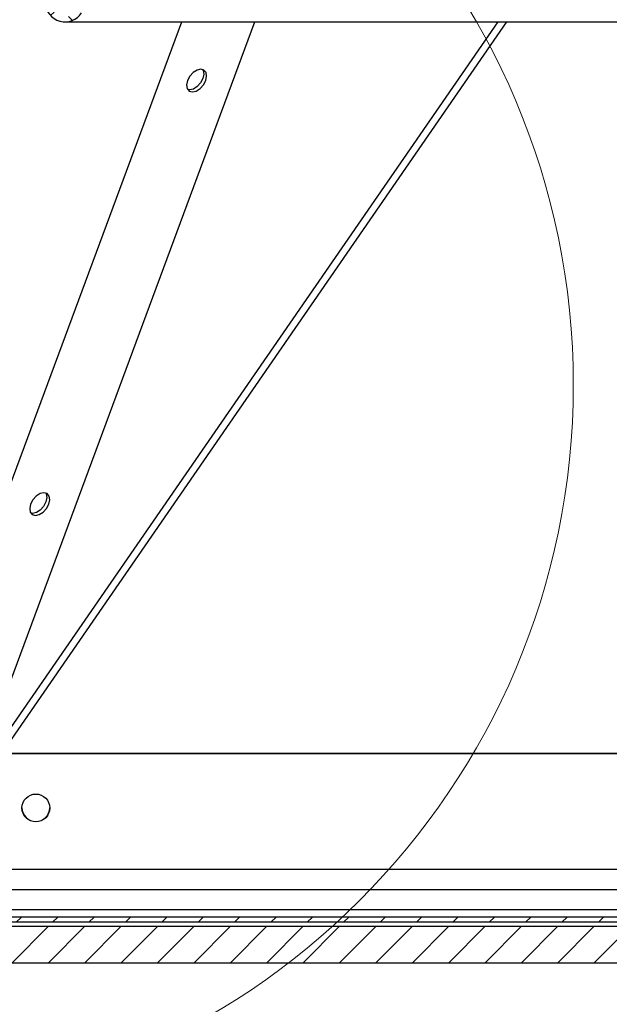
# Model space of a CAD drawing. Units: inches. Extents: x 2 to 154, y 1 to 99.
# Drawn here: x 70 to 73, y 21 to 26 of the extents above; entities that cross this region are included whole.
import ezdxf

# ---------------------------------------------------------------- set-up
doc = ezdxf.new("R2010")
doc.units = ezdxf.units.IN
doc.header["$MEASUREMENT"] = 0
doc.styles.add('SLDTEXTSTYLE0', font='TXT', dxfattribs={"width": 0.75})
doc.dimstyles.new('SLDDIMSTYLE0', dxfattribs={"dimtxt": 0.9375, "dimasz": 1, "dimexe": 0, "dimexo": 0.0625, "dimgap": 0.234375, "dimtad": 0, "dimtih": 1, "dimtoh": 1, "dimdec": 6, "dimrnd": 1e-09, "dimzin": 12, "dimdsep": 46, "dimlunit": 5, "dimtxsty": 'SLDTEXTSTYLE0', "dimsah": 1, "dimcen": 0.09, "dimadec": 0, "dimazin": 3, "dimtfac": 1, "dimtofl": 0, "dimtmove": 0, "dimatfit": 3, "dimfxl": 0, "dimfrac": 2, "dimtolj": 1, "dimtzin": 12, "dimarcsym": 0})
doc.dimstyles.new('SLDDIMSTYLE2', dxfattribs={"dimtxt": 0.9375, "dimasz": 1, "dimexe": 0, "dimexo": 0.0625, "dimgap": 0.234375, "dimtad": 0, "dimtih": 1, "dimtoh": 1, "dimrnd": 1e-09, "dimzin": 12, "dimdsep": 46, "dimlunit": 5, "dimtxsty": 'SLDTEXTSTYLE0', "dimsah": 1, "dimcen": 0.09, "dimadec": 0, "dimazin": 3, "dimtfac": 1, "dimtofl": 0, "dimtmove": 0, "dimatfit": 3, "dimfxl": 0, "dimfrac": 2, "dimtolj": 1, "dimtzin": 12, "dimarcsym": 0})

# ---------------------------------------------------------------- blocks, each defined once
blk = doc.blocks.new('_D')
at = {"color": 7, "linetype": 'Continuous', "lineweight": 0}
for p, q in [((69.7434, 21.4571), (69.7434, 17.617)), ((80.2434, 21.4571), (80.2434, 17.617)), ((74.4587, 19.2368), (74.1735, 19.2368)), ((74.1735, 19.2368), (74.1735, 17.7472)), ((76.5368, 19.2368), (76.822, 19.2368)), ((76.822, 19.2368), (76.822, 17.7472)), ((69.7434, 17.867), (73.2825, 17.867)), ((80.2434, 17.867), (77.7131, 17.867)), ((74.1735, 17.7472), (74.4587, 17.7472)), ((76.822, 17.7472), (76.5368, 17.7472))]:
    blk.add_line(p, q, dxfattribs=at)
at = {"color": 7, "linetype": 'Continuous', "lineweight": 18}
for points in [[(69.7434, 17.867), (70.7434, 17.742), (70.7434, 17.992)], [(80.2434, 17.867), (79.2434, 17.992), (79.2434, 17.742)]]:
    blk.add_solid(points, dxfattribs=at)
at = {"color": 7, "linetype": 'Continuous', "lineweight": 18, "char_height": 0.9375, "attachment_point": 1, "style": 'SLDTEXTSTYLE0'}
for s, insert in [('267', (74.4587, 18.9557)), ('10 1/2"', (73.4726, 17.5156))]:
    blk.add_mtext(s, dxfattribs=dict(at, insert=insert))
blk = doc.blocks.new('_D_2')
at = {"color": 7, "linetype": 'Continuous', "lineweight": 0}
for p, q in [((68.4934, 20.8601), (68.4934, 13.018)), ((81.4934, 20.8601), (81.4934, 13.018)), ((74.4587, 14.6378), (74.1735, 14.6378)), ((74.1735, 14.6378), (74.1735, 13.1482)), ((76.5368, 14.6378), (76.822, 14.6378)), ((76.822, 14.6378), (76.822, 13.1482)), ((68.4934, 13.268), (73.6983, 13.268)), ((81.4934, 13.268), (77.2973, 13.268)), ((74.1735, 13.1482), (74.4587, 13.1482)), ((76.822, 13.1482), (76.5368, 13.1482))]:
    blk.add_line(p, q, dxfattribs=at)
at = {"color": 7, "linetype": 'Continuous', "lineweight": 18}
for points in [[(68.4934, 13.268), (69.4934, 13.143), (69.4934, 13.393)], [(81.4934, 13.268), (80.4934, 13.393), (80.4934, 13.143)]]:
    blk.add_solid(points, dxfattribs=at)
at = {"color": 7, "linetype": 'Continuous', "lineweight": 18, "char_height": 0.9375, "attachment_point": 1, "style": 'SLDTEXTSTYLE0'}
for s, insert in [('330', (74.4587, 14.3567)), ('13"', (74.6115, 12.9166))]:
    blk.add_mtext(s, dxfattribs=dict(at, insert=insert))

msp = doc.modelspace()

# ---------------------------------------------------------------- hatches: boundary and pattern name
at = {"linetype": 'Continuous', "lineweight": 18}
h = msp.add_hatch(dxfattribs=at)
h.set_pattern_fill('ANSI37', style=0)
edge = h.paths.add_edge_path(flags=0)
edge.add_arc((70.2494059, 26.1300255), 0.0393701, 3, 90)
edge.add_line((70.2494059, 26.1693956), (70.1706657, 26.1693956))
edge.add_line((70.1706657, 26.1693956), (70.1706657, 26.1300255))
edge.add_line((70.1706657, 26.1300255), (70.2464951, 26.1300255))
edge.add_arc((70.2464951, 26.1103404), 0.019685, 3, 90, ccw=False)
edge.add_line((70.2661532, 26.1113707), (70.2815788, 25.8170334))
edge.add_line((70.2815788, 25.8170334), (70.2902316, 25.6519276))
edge.add_arc((70.3859145, 25.6569421), 0.0958142, 183, 327)
edge.add_line((70.4662711, 25.6047579), (70.7537988, 26.0475117))
edge.add_arc((71.0053999, 25.88412), 0.3, 90, 147, ccw=False)
edge.add_line((71.0053999, 26.18412), (78.9814545, 26.18412))
edge.add_arc((78.9814545, 25.88412), 0.3, 33, 90, ccw=False)
edge.add_line((79.2330556, 26.0475117), (79.5205833, 25.6047579))
edge.add_arc((79.6009399, 25.6569421), 0.0958142, 213, 357)
edge.add_line((79.6966228, 25.6519276), (79.7052756, 25.8170334))
edge.add_line((79.7052756, 25.8170334), (79.7207012, 26.1113707))
edge.add_arc((79.7403593, 26.1103404), 0.019685, 90, 177, ccw=False)
edge.add_line((79.7403593, 26.1300255), (79.8161887, 26.1300255))
edge.add_line((79.8161887, 26.1300255), (79.8161887, 26.1693956))
edge.add_line((79.8161887, 26.1693956), (79.7374485, 26.1693956))
edge.add_arc((79.7374485, 26.1300255), 0.0393701, 90, 177)
edge.add_line((79.6981324, 26.132086), (79.6730331, 25.6531638))
edge.add_arc((79.6009399, 25.6569421), 0.0721922, 213, 357, ccw=False)
edge.add_line((79.5403944, 25.6176234), (79.2483753, 26.0672934))
edge.add_arc((78.9606969, 25.8804728), 0.3430172, 33, 90)
edge.add_line((78.9606969, 26.2234901), (71.0261576, 26.2234901))
edge.add_arc((71.0261576, 25.8804728), 0.3430172, 90, 147)
edge.add_line((70.7384791, 26.0672934), (70.44646, 25.6176234))
edge.add_arc((70.3859145, 25.6569421), 0.0721922, 183, 327, ccw=False)
edge.add_line((70.3138213, 25.6531638), (70.288722, 26.132086))
h = msp.add_hatch(dxfattribs=at)
h.set_pattern_fill('ANSI31', style=0)
h.paths.add_polyline_path([(80.8384272, 21.1816741), (80.8384272, 21.2066741), (69.1484272, 21.2066741), (69.1484272, 21.1816741)], flags=0)
h = msp.add_hatch(dxfattribs=at)
h.set_pattern_fill('ANSI31', angle=3e-322, style=0)
h.paths.add_polyline_path([(81.4934272, 20.9850741), (81.4934272, 21.1620741), (68.4934272, 21.1620741), (68.4934272, 20.9850741)], flags=0)

# ---------------------------------------------------------------- linework, layer by layer
at = {"color": 7, "linetype": 'Continuous', "lineweight": 25}
for p, q in [((69.9909272, 22.0031189), (71.307836, 25.5611279)), ((70.0878487, 23.2202067), (70.9542826, 25.5611279)), ((70.3859145, 25.5611279), (79.6009399, 25.5611279)), ((70.07828, 22.002988), (79.9085744, 22.002988)), ((79.9084842, 22.0032496), (70.0783702, 22.0032496)), ((80.0085744, 21.4382866), (69.97828, 21.4382866)), ((80.0942272, 21.2420741), (69.9442272, 21.2420741)), ((80.8384272, 21.2066741), (69.1484272, 21.2066741)), ((80.8384272, 21.1816741), (69.1484272, 21.1816741)), ((68.4934272, 21.1620741), (81.4934272, 21.1620741)), ((68.4934272, 20.9850741), (81.4934272, 20.9850741))]:
    msp.add_line(p, q, dxfattribs=at)
at = {"color": 8, "linetype": 'Continuous', "lineweight": 25}
for p, q in [((70.0358536, 22.0031189), (72.4896778, 25.5611279)), ((70.0783702, 22.0032496), (72.5321042, 25.5611279)), ((80.0826272, 21.3386741), (69.9442272, 21.3386741))]:
    msp.add_line(p, q, dxfattribs=at)
at = {"color": 7, "linetype": 'Continuous', "lineweight": 25, "flags": 128}
for points in [[(71.0694555, 25.2752841), (71.0739345, 25.2964744), (71.0710034, 25.3144387), (71.0611086, 25.3264421), (71.0457563, 25.3306571), (71.0272838, 25.3264421), (71.0085034, 25.3144387), (70.9922743, 25.2964744), (70.9810672, 25.2752841), (70.9765882, 25.2540938), (70.9795192, 25.2361295), (70.9894141, 25.2241262), (71.0047664, 25.2199112), (71.0232389, 25.2241262), (71.0420192, 25.2361295), (71.0582484, 25.2540938), (71.0694555, 25.2752841)], [(71.0694555, 25.2752841), (71.0739345, 25.2964744), (71.0710034, 25.3144387), (71.0611086, 25.3264421), (71.0457563, 25.3306571), (71.0272838, 25.3264421), (71.0085034, 25.3144387), (70.9922743, 25.2964744), (70.9810672, 25.2752841), (70.9765882, 25.2540938), (70.9795192, 25.2361295), (70.9894141, 25.2241262), (71.0047664, 25.2199112), (71.0232389, 25.2241262), (71.0420192, 25.2361295), (71.0582484, 25.2540938), (71.0694555, 25.2752841)], [(71.0546535, 25.3294003), (71.057221, 25.3246412), (71.0601521, 25.3066769), (71.0556731, 25.2854866), (71.0444659, 25.2642963), (71.0282368, 25.246332), (71.0094564, 25.2343286), (70.990984, 25.2301136), (70.9820868, 25.2313704)], [(71.0546535, 25.3294003), (71.057221, 25.3246412), (71.0601521, 25.3066769), (71.0556731, 25.2854866), (71.0444659, 25.2642963), (71.0282368, 25.246332), (71.0094564, 25.2343286), (70.990984, 25.2301136), (70.9820868, 25.2313704)], [(70.3071227, 23.2156221), (70.3116017, 23.2368124), (70.3086706, 23.2547767), (70.2987757, 23.2667801), (70.2834235, 23.2709951), (70.264951, 23.2667801), (70.2461706, 23.2547767), (70.2299415, 23.2368124), (70.2187343, 23.2156221), (70.2142554, 23.1944318), (70.2171864, 23.1764675), (70.2270813, 23.1644642), (70.2424336, 23.1602492), (70.2609061, 23.1644642), (70.2796864, 23.1764675), (70.2959155, 23.1944318), (70.3071227, 23.2156221)], [(70.3071227, 23.2156221), (70.3116017, 23.2368124), (70.3086706, 23.2547767), (70.2987757, 23.2667801), (70.2834235, 23.2709951), (70.264951, 23.2667801), (70.2461706, 23.2547767), (70.2299415, 23.2368124), (70.2187343, 23.2156221), (70.2142554, 23.1944318), (70.2171864, 23.1764675), (70.2270813, 23.1644642), (70.2424336, 23.1602492), (70.2609061, 23.1644642), (70.2796864, 23.1764675), (70.2959155, 23.1944318), (70.3071227, 23.2156221)], [(70.2923206, 23.2697383), (70.2948882, 23.2649792), (70.2978193, 23.2470149), (70.2933403, 23.2258246), (70.2821331, 23.2046342), (70.265904, 23.18667), (70.2471236, 23.1746666), (70.2286512, 23.1704516), (70.219754, 23.1717084)], [(70.2923206, 23.2697383), (70.2948882, 23.2649792), (70.2978193, 23.2470149), (70.2933403, 23.2258246), (70.2821331, 23.2046342), (70.265904, 23.18667), (70.2471236, 23.1746666), (70.2286512, 23.1704516), (70.219754, 23.1717084)]]:
    msp.add_lwpolyline(points, dxfattribs=at)
at = {"color": 7, "linetype": 'Continuous', "lineweight": 18}
msp.add_circle((69.307624, 23.7956798), 3.5479188, dxfattribs=at)
at = {"color": 7, "linetype": 'Continuous', "lineweight": 25}
msp.add_circle((70.2442323, 21.7377996), 0.0674928, dxfattribs=at)
for centre, radius, start, end in [((70.3859145, 25.6569421), 0.0958142, 183, 327), ((70.2442272, 21.7386741), 0.0675, 180.3747175, 270), ((70.2442272, 21.7386741), 0.0675, 270, 359.6251743)]:
    msp.add_arc(centre, radius, start, end, dxfattribs=at)

# ---------------------------------------------------------------- dimensions: what is measured, and where the dimension line sits
at = {"color": 7, "linetype": 'Continuous', "lineweight": 18}
for base, p1, p2, dimstyle, picture, middle in [((80.2434272, 17.8670367), (69.7434272, 21.5820741), (80.2434272, 21.5820741), 'SLDDIMSTYLE0', '_D', (75.4977679, 17.8670367)), ((81.4934272, 13.2680363), (68.4934272, 20.9850741), (81.4934272, 20.9850741), 'SLDDIMSTYLE2', '_D_2', (75.4977679, 13.2680363))]:
    dim = msp.add_linear_dim(base=base, p1=p1, p2=p2, angle=0, dimstyle=dimstyle, dxfattribs=at)
    dim.commit()
    dim.dimension.update_dxf_attribs({"geometry": picture, "text_midpoint": middle, "dimtype": 160})

doc.saveas('drawing.dxf')
